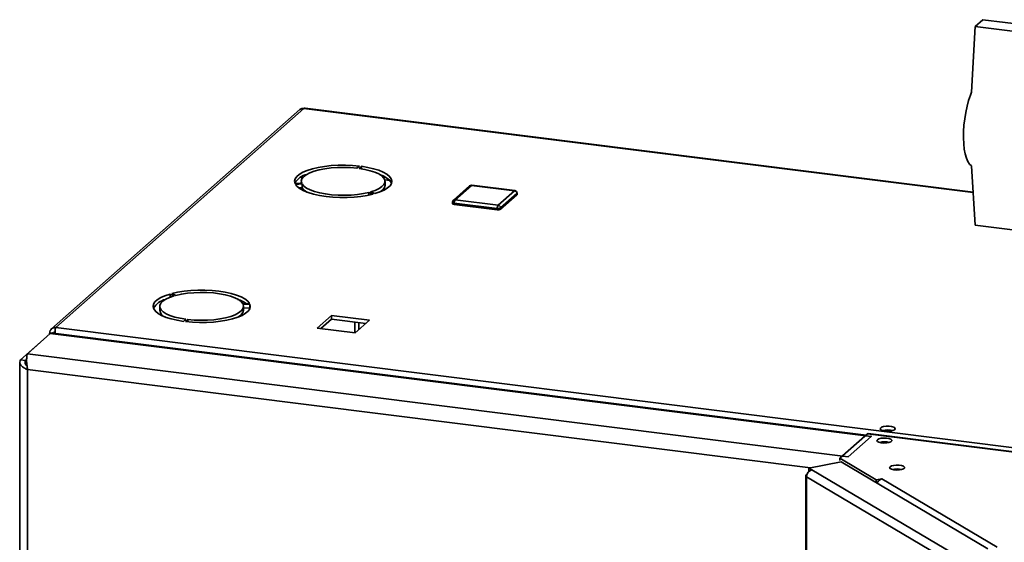
# Paper-space layout 'Blatt3' of a CAD drawing. Units: millimetres. Extents: x 0 to 4200, y 0 to 2970.
# Drawn here: x 3074 to 3439, y 1439 to 1633 of the extents above; entities that cross this region are included whole.
import ezdxf

# ---------------------------------------------------------------- set-up
doc = ezdxf.new("R2010")
doc.units = ezdxf.units.MM

psp = doc.layouts.new('Blatt3')

# ---------------------------------------------------------------- linework, layer by layer
at = {"color": 7, "linetype": 'Continuous', "lineweight": 35, "ltscale": 10}
for p, q in [((3427.92, 1630.23), (3430.74, 1632.72)), ((3449.46, 1630.37), (3430.74, 1632.72)), ((3427.92, 1630.23), (3426.54, 1605.88)), ((3446.64, 1627.88), (3427.92, 1630.23)), ((3179.46, 1599.86), (3087.63, 1518.72)), ((3427.15, 1568.93), (3179.9, 1599.95)), ((3177.94, 1599.42), (3086.11, 1518.28)), ((3199.99, 1578.53), (3199.11, 1577.75)), ((3199.86, 1577.66), (3200.74, 1578.44)), ((3200.74, 1577.53), (3200.74, 1578.44)), ((3426.54, 1578.58), (3427.92, 1556.68)), ((3178.66, 1572.17), (3176.2, 1572.03)), ((3176.33, 1571.77), (3178.79, 1571.91)), ((3178.79, 1570.49), (3177.59, 1570.43)), ((3178.52, 1572.88), (3178.52, 1572.16)), ((3178.79, 1570.49), (3178.79, 1571.91)), ((3209.43, 1573.42), (3211.25, 1573.19)), ((3209.52, 1571.46), (3209.52, 1572.88)), ((3240.77, 1571.19), (3234.78, 1565.89)), ((3241.43, 1571.38), (3235.44, 1566.08)), ((3257.34, 1569.39), (3241.43, 1571.38)), ((3257.47, 1569.43), (3241.56, 1571.43)), ((3203.53, 1568.8), (3205.12, 1568.16)), ((3203.53, 1567.79), (3203.53, 1568.8)), ((3205.74, 1568.33), (3204.15, 1568.97)), ((3251.35, 1564.09), (3257.34, 1569.39)), ((3258.28, 1568.33), (3252.28, 1563.03)), ((3258.28, 1567.85), (3252.28, 1562.56)), ((3258.28, 1568.33), (3258.28, 1567.85)), ((3258.34, 1567.97), (3258.34, 1568.44)), ((3234.44, 1565.14), (3234.44, 1564.67)), ((3250.99, 1562.83), (3235.09, 1564.83)), ((3235.09, 1564.83), (3235.09, 1564.36)), ((3250.99, 1562.36), (3235.09, 1564.36)), ((3235.44, 1566.08), (3251.35, 1564.09)), ((3252.28, 1563.03), (3252.28, 1562.56)), ((3250.99, 1562.83), (3250.99, 1562.36)), ((3427.92, 1556.68), (3446.64, 1554.33)), ((3129.93, 1531.15), (3131.51, 1530.51)), ((3129.93, 1529.98), (3129.93, 1531.15)), ((3132.13, 1530.68), (3130.55, 1531.32)), ((3126.15, 1526.6), (3126.15, 1525.19)), ((3156.3, 1528.29), (3156.58, 1528.54)), ((3159.34, 1527.71), (3156.87, 1527.57)), ((3157, 1527.31), (3159.47, 1527.45)), ((3157.15, 1525.19), (3157.15, 1526.6)), ((3159.47, 1526.03), (3159.47, 1527.45)), ((3159.47, 1526.03), (3157.15, 1525.9)), ((3159.47, 1526.03), (3159.52, 1525.9)), ((3189.65, 1523.27), (3184.32, 1518.56)), ((3203.78, 1521.49), (3189.65, 1523.27)), ((3189.65, 1521.85), (3189.65, 1523.27)), ((3135.81, 1521.82), (3134.93, 1521.04)), ((3135.68, 1520.95), (3136.56, 1521.73)), ((3136.56, 1520.86), (3136.56, 1521.73)), ((3185.72, 1518.39), (3189.65, 1521.85)), ((3189.65, 1521.85), (3202.38, 1520.26)), ((3198.35, 1516.8), (3198.35, 1520.76)), ((3198.45, 1516.79), (3203.78, 1521.49)), ((3199.75, 1517.94), (3199.75, 1520.58)), ((3077.15, 1509.08), (3085.61, 1516.56)), ((3085.33, 1516.4), (3085.33, 1516.31)), ((3086.7, 1516.67), (3085.48, 1516.82)), ((3389.34, 1478.44), (3085.61, 1516.56)), ((3387.49, 1478.96), (3086.71, 1516.71)), ((3087.63, 1518.72), (3597.99, 1454.68)), ((3184.32, 1518.56), (3198.45, 1516.79)), ((3074.62, 1506.84), (3083.08, 1514.32)), ((3083.08, 1514.32), (3083.08, 1514.32)), ((3380.88, 1470.96), (3077.15, 1509.08)), ((3074.33, 1505.93), (3074.33, 757.46)), ((3074.62, 1506.84), (3076.49, 1506.61)), ((3076.49, 1506.61), (3076.89, 1506.96)), ((3077.24, 1503.22), (3077.24, 757.36)), ((3387.97, 1479.39), (3377.77, 1470.38)), ((3729.52, 1436.53), (3387.97, 1479.39)), ((3729.81, 1436.65), (3388.26, 1479.51)), ((3380.88, 1470.96), (3389.34, 1478.44)), ((3378.29, 1468.99), (3366.34, 1466.76)), ((3377.77, 1470.38), (3391.28, 1462.37)), ((3377.77, 1469.5), (3377.77, 1470.38)), ((3432.52, 1436.88), (3378.29, 1468.99)), ((3366.34, 1466.76), (3367.47, 1466.09)), ((3366.34, 1465.5), (3366.34, 1466.76)), ((3367.47, 1466.09), (3423.02, 1433.2)), ((3365.17, 1463.92), (3365.17, 715.8)), ((3421.28, 1430.5), (3365.47, 1463.55)), ((3365.47, 1463.55), (3365.47, 715.42)), ((3391.28, 1462.37), (3393.42, 1462.77)), ((3391.28, 1461.3), (3391.28, 1462.37)), ((3393.49, 1462.73), (3393.36, 1462.71)), ((3393.36, 1462.71), (3435.99, 1437.46)), ((3393.42, 1462.77), (3393.49, 1462.73)), ((3393.42, 1462.72), (3393.42, 1462.77))]:
    psp.add_line(p, q, dxfattribs=at)
at = {"color": 1, "linetype": 'Continuous', "lineweight": 35, "ltscale": 10}
for p, q in [((3427.16, 1568.78), (3179.46, 1599.86)), ((3178.71, 1574.62), (3178.71, 1573.69)), ((3179.74, 1574.89), (3179.74, 1575.11)), ((3208.46, 1575.04), (3208.01, 1575.1)), ((3178.71, 1570.49), (3178.71, 1569.72)), ((3179.74, 1569.22), (3179.74, 1569.45)), ((3086.92, 1516.68), (3087.38, 1517.09)), ((3076.49, 1505.29), (3076.49, 1506.61)), ((3366.93, 1466.87), (3077.24, 1503.22))]:
    psp.add_line(p, q, dxfattribs=at)
at = {"color": 7, "linetype": 'Continuous', "lineweight": 35, "ltscale": 10, "flags": 128}
for points in [[(3426.54, 1605.88), (3426.12, 1604.84), (3425.45, 1602.86), (3424.86, 1600.7), (3424.36, 1598.42), (3423.98, 1596.05), (3423.7, 1593.66), (3423.55, 1591.29), (3423.52, 1588.99), (3423.61, 1586.82), (3423.82, 1584.81), (3424.16, 1583.01), (3424.6, 1581.47), (3425.14, 1580.2), (3425.77, 1579.24), (3426.48, 1578.62), (3426.54, 1578.58)], [(3199.99, 1578.53), (3197.45, 1578.76), (3194.83, 1578.86), (3192.2, 1578.84), (3189.61, 1578.69), (3187.11, 1578.41), (3184.76, 1578.02), (3182.6, 1577.51), (3180.7, 1576.91), (3179.07, 1576.22), (3177.77, 1575.45), (3176.81, 1574.64), (3176.22, 1573.78), (3176.02, 1572.91), (3176.2, 1572.03)], [(3199.11, 1577.75), (3196.75, 1577.96), (3194.33, 1578.04), (3191.9, 1577.99), (3189.53, 1577.82), (3187.26, 1577.52), (3185.16, 1577.11), (3183.28, 1576.6), (3181.66, 1575.99), (3180.35, 1575.31), (3179.37, 1574.57), (3178.76, 1573.78), (3178.52, 1572.98), (3178.66, 1572.17)], [(3204.15, 1568.97), (3205.86, 1569.55), (3207.28, 1570.2), (3208.37, 1570.93), (3209.11, 1571.7), (3209.48, 1572.5), (3209.46, 1573.31), (3209.07, 1574.11), (3208.3, 1574.88), (3207.18, 1575.6), (3205.74, 1576.25), (3204.01, 1576.82), (3202.03, 1577.29), (3199.86, 1577.66)], [(3205.74, 1568.33), (3207.6, 1568.94), (3209.18, 1569.65), (3210.43, 1570.42), (3211.34, 1571.24), (3211.87, 1572.1), (3212.01, 1572.98), (3211.78, 1573.85), (3211.16, 1574.7), (3210.18, 1575.52), (3208.85, 1576.27), (3207.2, 1576.96), (3205.27, 1577.55), (3203.1, 1578.05), (3200.74, 1578.44)], [(3207.45, 1575.45), (3208.85, 1574.86), (3210.18, 1574.1), (3211.16, 1573.29), (3211.78, 1572.43), (3211.89, 1572.17)], [(3176.33, 1571.77), (3177, 1570.92), (3178.04, 1570.12), (3179.42, 1569.37), (3181.11, 1568.7), (3183.08, 1568.12), (3185.28, 1567.64), (3187.67, 1567.27), (3190.19, 1567.02), (3192.8, 1566.9), (3195.44, 1566.9), (3198.04, 1567.03), (3200.56, 1567.29), (3202.93, 1567.67), (3205.12, 1568.16)], [(3178.79, 1571.91), (3179.44, 1571.12), (3180.44, 1570.39), (3181.78, 1569.71), (3183.42, 1569.11), (3185.32, 1568.6), (3187.43, 1568.2), (3189.71, 1567.92), (3192.09, 1567.75), (3194.52, 1567.72), (3196.94, 1567.81), (3199.28, 1568.02), (3201.5, 1568.36), (3203.53, 1568.8)], [(3258.34, 1567.97), (3258.33, 1567.92), (3258.28, 1567.85)], [(3235.09, 1564.36), (3234.91, 1564.39), (3234.75, 1564.43), (3234.63, 1564.48), (3234.53, 1564.53), (3234.46, 1564.59), (3234.44, 1564.66), (3234.44, 1564.67)], [(3129.93, 1531.15), (3128.06, 1530.54), (3126.48, 1529.83), (3125.23, 1529.06), (3124.33, 1528.24), (3123.8, 1527.38), (3123.65, 1526.5), (3123.89, 1525.63), (3124.5, 1524.78), (3125.49, 1523.96), (3126.82, 1523.21), (3128.46, 1522.52), (3130.39, 1521.93), (3132.56, 1521.43), (3134.93, 1521.04)], [(3131.51, 1530.51), (3129.8, 1529.93), (3128.38, 1529.28), (3127.29, 1528.55), (3126.55, 1527.78), (3126.19, 1526.98), (3126.2, 1526.17), (3126.6, 1525.37), (3127.36, 1524.6), (3128.48, 1523.88), (3129.92, 1523.23), (3131.66, 1522.66), (3133.63, 1522.19), (3135.81, 1521.82)], [(3159.34, 1527.71), (3158.67, 1528.56), (3157.63, 1529.36), (3156.25, 1530.11), (3154.56, 1530.78), (3152.59, 1531.36), (3150.38, 1531.84), (3148, 1532.21), (3145.47, 1532.46), (3142.86, 1532.58), (3140.23, 1532.58), (3137.63, 1532.45), (3135.11, 1532.19), (3132.73, 1531.81), (3130.55, 1531.32)], [(3156.87, 1527.57), (3156.23, 1528.36), (3155.23, 1529.09), (3153.89, 1529.77), (3152.25, 1530.37), (3150.35, 1530.88), (3148.24, 1531.28), (3145.96, 1531.56), (3143.58, 1531.73), (3141.14, 1531.76), (3138.73, 1531.67), (3136.38, 1531.46), (3134.16, 1531.12), (3132.13, 1530.68)], [(3135.68, 1520.95), (3138.22, 1520.72), (3140.83, 1520.62), (3143.46, 1520.64), (3146.06, 1520.79), (3148.56, 1521.07), (3150.91, 1521.46), (3153.06, 1521.97), (3154.97, 1522.57), (3156.59, 1523.26), (3157.9, 1524.03), (3158.85, 1524.84), (3159.44, 1525.7), (3159.65, 1526.57), (3159.47, 1527.45)], [(3136.56, 1521.73), (3138.91, 1521.52), (3141.33, 1521.44), (3143.76, 1521.49), (3146.14, 1521.66), (3148.4, 1521.96), (3150.5, 1522.37), (3152.39, 1522.88), (3154, 1523.49), (3155.32, 1524.17), (3156.29, 1524.91), (3156.91, 1525.7), (3157.14, 1526.5), (3157, 1527.31)], [(3387.97, 1479.39), (3388.13, 1479.49), (3388.26, 1479.51)], [(3394.5, 1480.44), (3395.52, 1480.38), (3396.53, 1480.45), (3397.4, 1480.63), (3398.01, 1480.91), (3398.28, 1481.24), (3398.18, 1481.58), (3397.71, 1481.88), (3396.94, 1482.11), (3395.98, 1482.23), (3394.95, 1482.23), (3394, 1482.1), (3393.24, 1481.87), (3392.79, 1481.56), (3392.71, 1481.22), (3393, 1480.89), (3393.62, 1480.62), (3394.5, 1480.44)], [(3391.7, 1477.25), (3391.52, 1476.92), (3391.72, 1476.59), (3392.26, 1476.31), (3393.07, 1476.11), (3394.04, 1476.02), (3395.05, 1476.05), (3395.95, 1476.21), (3396.62, 1476.46), (3396.98, 1476.77), (3396.97, 1477.11), (3396.6, 1477.42), (3395.91, 1477.67), (3395, 1477.81), (3393.99, 1477.84), (3393.02, 1477.75), (3392.22, 1477.54), (3391.7, 1477.25)], [(3396.39, 1467.24), (3396.21, 1466.9), (3396.41, 1466.57), (3396.95, 1466.29), (3397.76, 1466.09), (3398.73, 1466), (3399.74, 1466.03), (3400.64, 1466.19), (3401.31, 1466.44), (3401.67, 1466.75), (3401.66, 1467.09), (3401.29, 1467.4), (3400.6, 1467.65), (3399.69, 1467.8), (3398.68, 1467.82), (3397.71, 1467.73), (3396.91, 1467.52), (3396.39, 1467.24)], [(3365.61, 1464.37), (3365.42, 1464.27), (3365.26, 1464.13), (3365.18, 1463.98), (3365.19, 1463.83), (3365.29, 1463.68), (3365.47, 1463.55)]]:
    psp.add_lwpolyline(points, dxfattribs=at)
at = {"color": 1, "linetype": 'Continuous', "lineweight": 35, "ltscale": 10, "flags": 128}
for points in [[(3241.43, 1571.38), (3241.5, 1571.42), (3241.56, 1571.43)], [(3257.34, 1569.39), (3257.41, 1569.43), (3257.47, 1569.43)], [(3258.34, 1568.44), (3258.33, 1568.39), (3258.28, 1568.33)], [(3235.09, 1564.83), (3234.91, 1564.86), (3234.75, 1564.9), (3234.63, 1564.95), (3234.53, 1565), (3234.46, 1565.07), (3234.44, 1565.13), (3234.44, 1565.14)]]:
    psp.add_lwpolyline(points, dxfattribs=at)
at = {"color": 7, "linetype": 'Continuous', "lineweight": 35, "ltscale": 100}
for centre, radius, start, end in [((3179.18, 1597.98), 1.9, 81.6382, 130.9491), ((3182.16, 1568.67), 6.96, 103.0929, 149.8371), ((3183.07, 1573.46), 5.21, 214.7783, 241.4849), ((3206.27, 1571.95), 3.28, 291.0393, 351.4427), ((3241.43, 1570.44), 1, 82.8472, 131.4621), ((3257.19, 1568.31), 1.09, 1.0595, 81.7963), ((3257.34, 1568.44), 1, 0, 82.8472), ((3235.44, 1565.14), 1, 131.4621, 180), ((3237.05, 1564.95), 1.97, 145.0016, 183.5961), ((3252.96, 1562.96), 1.97, 145.0016, 183.5961), ((3251.36, 1564.77), 1.97, 259.2412, 297.8986), ((3251.19, 1563.01), 1.09, 1.0595, 81.7963), ((3251.36, 1564.3), 1.97, 259.2412, 297.8986), ((3129.99, 1522.13), 7.27, 104.1245, 148.8054), ((3151.17, 1517.88), 11.96, 54.6953, 70.8889), ((3129.43, 1525.71), 3.33, 188.9808, 248.5372), ((3153.67, 1525.87), 3.54, 293.4738, 349.0083), ((3087.35, 1516.87), 1.87, 81.4274, 181.4088), ((3087.53, 1516.67), 0.644, 103.7126, 178.2705), ((3395.49, 1473.72), 7.13, 75.1637, 104.8363), ((3394.27, 1469.43), 7.02, 75.5851, 104.4149), ((3368.09, 1463.55), 2.62, 103.5594, 179.9643), ((3398.96, 1459.37), 7.05, 75.6607, 104.3393), ((3398.96, 1459.16), 7.26, 76.0802, 103.9198), ((3393.93, 1460.22), 2.55, 102.9365, 158.9641)]:
    psp.add_arc(centre, radius, start, end, dxfattribs=at)
at = {"color": 1, "linetype": 'Continuous', "lineweight": 35, "ltscale": 100}
for centre, radius, start, end in [((3241.31, 1570.56), 0.827, 81.6382, 130.9491), ((3235.32, 1565.26), 0.831, 81.7731, 130.8142)]:
    psp.add_arc(centre, radius, start, end, dxfattribs=at)
at = {"color": 7, "linetype": 'Continuous', "lineweight": 35, "ltscale": 10}
for points, knots in [([(3179.46, 1599.86), (3179.6, 1599.93), (3179.75, 1600.01), (3179.89, 1599.95), (3179.9, 1599.94)], [0, 0, 0, 0, 0.9106835, 1, 1, 1, 1]), ([(3085.48, 1516.82), (3085.39, 1516.7), (3085.29, 1516.56), (3085.34, 1516.41), (3085.34, 1516.4)], [0, 0, 0, 0, 0.911809, 1, 1, 1, 1]), ([(3085.61, 1516.56), (3085.99, 1516.7), (3086.36, 1516.85), (3086.71, 1516.71), (3086.71, 1516.71)], [0, 0, 0, 0, 0.991871, 1, 1, 1, 1]), ([(3087.38, 1516.63), (3087.38, 1516.85), (3087.36, 1517.35), (3087.43, 1518.02), (3087.53, 1518.49), (3087.6, 1518.66), (3087.63, 1518.72)], [0, 0, 0, 0, 0.2456914, 0.5340996, 0.8225076, 1, 1, 1, 1]), ([(3077.24, 1503.22), (3077.13, 1503.75), (3076.92, 1504.79), (3076.84, 1506.4), (3076.9, 1507.78), (3077.03, 1508.66), (3077.12, 1508.97), (3077.15, 1509.08)], [0, 0, 0, 0, 0.221505, 0.443039, 0.664574, 0.886107, 1, 1, 1, 1]), ([(3074.62, 1506.84), (3074.48, 1506.55), (3074.21, 1505.96), (3074.5, 1505.06), (3075.27, 1504.23), (3076.27, 1503.62), (3076.99, 1503.32), (3077.24, 1503.22)], [0, 0, 0, 0, 0.221505, 0.443039, 0.664574, 0.886107, 1, 1, 1, 1]), ([(3076.49, 1506.61), (3076.41, 1506.37), (3076.26, 1505.9), (3076.45, 1505.18), (3076.82, 1504.76), (3077.01, 1504.54)], [0, 0, 0, 0, 0.338838, 0.671533, 1, 1, 1, 1]), ([(3389.36, 1478.66), (3389.36, 1478.67), (3389.36, 1478.69), (3389.35, 1478.51), (3389.34, 1478.44)], [0, 0, 0, 0, 0.614278, 1, 1, 1, 1])]:
    psp.add_open_spline(points, degree=3, knots=knots, dxfattribs=at)

doc.saveas('drawing.dxf')
